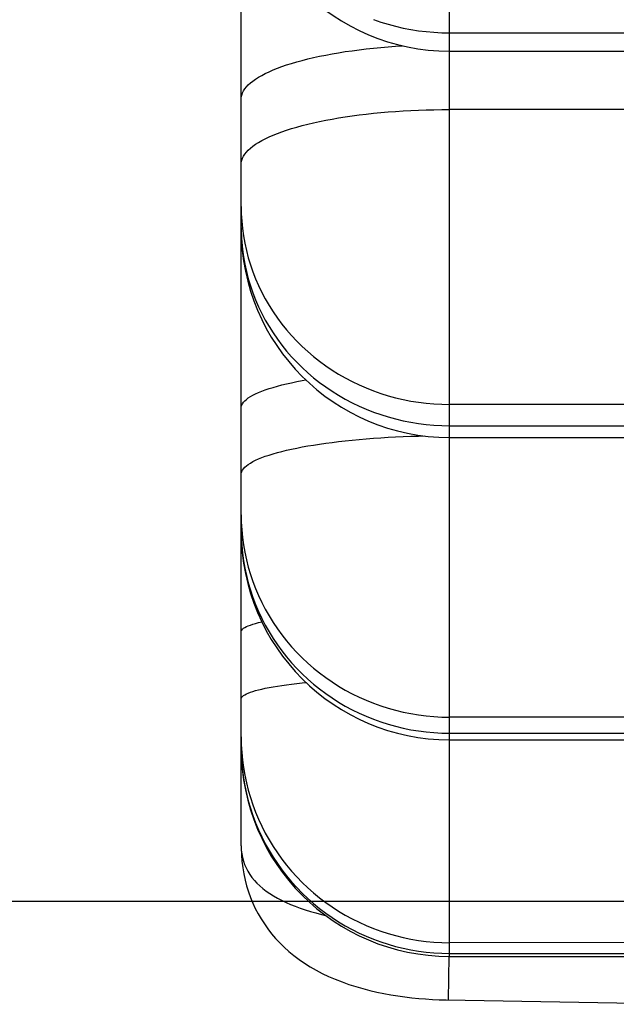
# Model space of a CAD drawing. Units: inches. Extents: x 0 to 22.3, y -0.1 to 17.2.
# Drawn here: x 4.4 to 4.4, y 2.2 to 2.2 of the extents above; entities that cross this region are included whole.
import ezdxf

# ---------------------------------------------------------------- set-up
doc = ezdxf.new("R2010")
doc.units = ezdxf.units.IN
doc.header["$LTSCALE"] = 1.21
doc.header["$MEASUREMENT"] = 0
doc.layers.get('0').update_dxf_attribs({"linetype": 'CONTINUOUS'})
doc.layers.add('DIMENSIONS', color=7, linetype='CONTINUOUS')
doc.styles.get("Standard").update_dxf_attribs({"font": 'txt', "width": 0.8})
doc.dimstyles.new('DIMSTYLE_1', dxfattribs={"dimtxt": 0.125, "dimasz": 0.1875, "dimexe": 0.125, "dimexo": 0.0625, "dimgap": 0.0625, "dimtad": 0, "dimtih": 1, "dimtoh": 1, "dimlfac": 4, "dimzin": 4, "dimdsep": 46, "dimtxsty": 'STANDARD', "dimblk": '_FILLED', "dimblk1": '_FILLED', "dimblk2": '_FILLED', "dimcen": 0.09, "dimadec": 0, "dimazin": 0, "dimtp": 0.01, "dimtm": 0.01, "dimtfac": 1, "dimtofl": 0, "dimtmove": 0, "dimatfit": 3, "dimldrblk": '_FILLED', "dimfxl": 1, "dimtolj": 1, "dimtzin": 4, "dimarcsym": 0})

# ---------------------------------------------------------------- blocks, each defined once
blk = doc.blocks.new('_FILLED')
at = {"color": 0, "linetype": 'BYBLOCK'}
blk.add_solid([(0, 0), (-1, 0.1666666667), (-1, -0.1666666667)], dxfattribs=at)
blk = doc.blocks.new('*D15')
at = {"layer": 'DIMENSIONS', "color": 2, "linetype": 'CONTINUOUS'}
for p, q in [((5.8708606041, 4.2259775905), (2.2759350856, 4.2259775905)), ((2.4009350856, 4.2259775905), (2.4009350856, 3.3197275905)), ((2.4009350856, 2.1634775905), (2.4009350856, 3.0697275905)), ((5.8708606041, 2.1634775905), (2.2759350856, 2.1634775905))]:
    blk.add_line(p, q, dxfattribs=at)
at = {"layer": 'DIMENSIONS', "color": 2, "linetype": 'CONTINUOUS', "xscale": 0.1875, "yscale": 0.1875, "zscale": 0.1875}
for p, rotation in [((2.4009350856, 4.2259775905), 90), ((2.4009350856, 2.1634775905), 270)]:
    blk.add_blockref('_FILLED', p, dxfattribs=dict(at, rotation=rotation))

msp = doc.modelspace()

# ---------------------------------------------------------------- linework, layer by layer
at = {"color": 9, "linetype": 'CONTINUOUS'}
for p, q in [((4.4213606041, 2.1595306604), (4.4213606041, 3.0937774711)), ((4.4213606041, 2.2260191594), (4.4388606041, 2.2260191594)), ((4.4388606041, 2.2204973443), (4.4213606041, 2.2204973443)), ((4.4388606041, 2.1992636353), (4.4213606041, 2.1992636353)), ((4.4213606041, 2.1977337078), (4.4388606041, 2.1977337078)), ((4.4388606041, 2.1767508312), (4.4213606041, 2.1767508312)), ((4.4213606041, 2.175595055), (4.4388606041, 2.175595055)), ((4.4391691546, 2.1605154332), (4.4213606041, 2.1605141923)), ((4.4207997361, 2.1597500573), (4.4213606041, 2.1597396932)), ((4.421324776, 2.1595313305), (4.42127089, 2.1563867658)), ((4.4213606041, 2.1597396932), (4.4388606041, 2.1597396932))]:
    msp.add_line(p, q, dxfattribs=at)
at = {"color": 7, "linetype": 'CONTINUOUS'}
for p, q in [((4.4063606041, 2.1674944751), (4.4063606041, 2.7956984913)), ((4.4213606041, 2.1595306604), (4.438860604, 2.1595306604))]:
    msp.add_line(p, q, dxfattribs=at)
at = {"color": 9, "linetype": 'CONTINUOUS'}
for points in [[(4.4158804887, 2.2269780594), (4.4164064181, 2.2267975941), (4.4169392764, 2.226635441), (4.4174783184, 2.2264918268), (4.41802279, 2.2263669524), (4.4185719299, 2.2262609924), (4.4191249701, 2.226174095), (4.4196811369, 2.2261063818), (4.4202396526, 2.2260579475), (4.4207997361, 2.2260288598), (4.4213606041, 2.2260191594)], [(4.4063606041, 2.2212480459), (4.4063710935, 2.2213955716), (4.4064025471, 2.2215428911), (4.4064549209, 2.2216897981), (4.4065281417, 2.2218360874), (4.4066221069, 2.2219815542), (4.4067366854, 2.2221259951), (4.4068717166, 2.2222692082), (4.407027012, 2.222410993), (4.4072023541, 2.2225511514), (4.4073974978, 2.2226894873), (4.4076121702, 2.2228258071), (4.407846071, 2.2229599204), (4.4080988731, 2.2230916394), (4.408370223, 2.22322078), (4.408659741, 2.2233471615), (4.4089670224, 2.2234706072), (4.4092916373, 2.2235909445), (4.4096331318, 2.2237080051), (4.4099910282, 2.2238216251), (4.410364826, 2.2239316458), (4.4107540023, 2.2240379132), (4.411158013, 2.2241402787), (4.4115762929, 2.2242385992), (4.4120082571, 2.2243327371), (4.4124533013, 2.2244225608), (4.4129108032, 2.2245079447), (4.413380123, 2.2245887693), (4.4138606041, 2.2246649216), (4.4143515747, 2.2247362951), (4.414852348, 2.2248027899), (4.4153622237, 2.2248643131), (4.4158804887, 2.2249207787), (4.4164064182, 2.2249721076), (4.4169392765, 2.225018228), (4.4174783184, 2.2250590755), (4.4179727347, 2.2250913277)], [(4.4063606041, 2.2165518761), (4.4063710935, 2.2166994018), (4.4064025471, 2.2168467213), (4.4064549209, 2.2169936284), (4.4065281417, 2.2171399176), (4.406622107, 2.2172853844), (4.4067366854, 2.2174298253), (4.4068717167, 2.2175730384), (4.407027012, 2.2177148232), (4.4072023541, 2.2178549816), (4.4073974978, 2.2179933175), (4.4076121702, 2.2181296373), (4.407846071, 2.2182637506), (4.4080988731, 2.2183954696), (4.408370223, 2.2185246102), (4.4086597411, 2.2186509917), (4.4089670224, 2.2187744375), (4.4092916374, 2.2188947747), (4.4096331318, 2.2190118353), (4.4099910282, 2.2191254553), (4.410364826, 2.219235476), (4.4107540023, 2.2193417434), (4.411158013, 2.2194441089), (4.4115762929, 2.2195424294), (4.412008257, 2.2196365673), (4.4124533013, 2.219726391), (4.4129108032, 2.2198117749), (4.4133801229, 2.2198925995), (4.4138606041, 2.2199687518), (4.4143515746, 2.2200401253), (4.414852348, 2.2201066201), (4.4153622237, 2.2201681433), (4.4158804887, 2.2202246089), (4.4164064181, 2.2202759377), (4.4169392764, 2.2203220582), (4.4174783184, 2.2203629057), (4.41802279, 2.2203984232), (4.4185719299, 2.2204285609), (4.4191249701, 2.2204532767), (4.4196811369, 2.220472536), (4.4202396526, 2.220486312), (4.4207997361, 2.2204945852), (4.4213606041, 2.2204973443)], [(4.4063606041, 2.2135184891), (4.4063710935, 2.2129854831), (4.4064025471, 2.2124532225), (4.4064549209, 2.2119224519), (4.4065281417, 2.2113939134), (4.4066221069, 2.2108683463), (4.4067366854, 2.2103464857), (4.4068717166, 2.2098290615), (4.4070270119, 2.2093167972), (4.4072023541, 2.2088104094), (4.4073974978, 2.2083106063), (4.4076121702, 2.2078180868), (4.407846071, 2.2073335399), (4.4080988731, 2.2068576432), (4.408370223, 2.2063910623), (4.408659741, 2.2059344497), (4.4089670224, 2.2054884441), (4.4092916373, 2.2050536692), (4.4096331318, 2.2046307332), (4.4099910282, 2.2042202274), (4.410364826, 2.2038227262), (4.4107540023, 2.2034387853), (4.411158013, 2.2030689418), (4.4115762929, 2.202713713), (4.4120082571, 2.2023735956), (4.4124533013, 2.2020490653), (4.4129108032, 2.2017405761), (4.413380123, 2.2014485594), (4.4138606041, 2.2011734235), (4.4143515747, 2.2009155534), (4.414852348, 2.2006753096), (4.4153622238, 2.2004530281), (4.4158804888, 2.2002490199), (4.4164064182, 2.2000635702), (4.4169392765, 2.1998969384), (4.4174783184, 2.1997493576), (4.4180227901, 2.1996210342), (4.41857193, 2.1995121477), (4.4191249701, 2.1994228502), (4.4196811369, 2.1993532668), (4.4202396527, 2.1993034948), (4.4207997361, 2.1992736036), (4.4213606041, 2.1992636353)], [(4.4063606041, 2.2120104698), (4.4063710935, 2.2114766446), (4.4064025471, 2.210943566), (4.4064549209, 2.2104119796), (4.4065281417, 2.2098826288), (4.406622107, 2.209356254), (4.4067366854, 2.2088335914), (4.4068717167, 2.2083153719), (4.407027012, 2.2078023203), (4.4072023541, 2.2072951542), (4.4073974978, 2.2067945829), (4.4076121702, 2.2063013065), (4.407846071, 2.2058160149), (4.4080988731, 2.2053393868), (4.408370223, 2.2048720888), (4.4086597411, 2.2044147745), (4.4089670224, 2.2039680834), (4.4092916374, 2.2035326403), (4.4096331318, 2.2031090543), (4.4099910282, 2.2026979177), (4.410364826, 2.2022998055), (4.4107540023, 2.2019152746), (4.411158013, 2.2015448627), (4.4115762929, 2.2011890879), (4.412008257, 2.2008484478), (4.4124533013, 2.2005234188), (4.4129108032, 2.2002144554), (4.4133801229, 2.1999219899), (4.4138606041, 2.1996464312), (4.4143515746, 2.1993881647), (4.414852348, 2.1991475517), (4.4153622237, 2.1989249286), (4.4158804887, 2.1987206068), (4.4164064181, 2.1985348721), (4.4169392764, 2.1983679842), (4.4174783184, 2.1982201766), (4.41802279, 2.198091656), (4.4185719299, 2.1979826021), (4.4191249701, 2.1978931674), (4.4196811369, 2.197823477), (4.4202396526, 2.1977736285), (4.4207997361, 2.1977436914), (4.4213606041, 2.1977337078)], [(4.4063606041, 2.199006059), (4.4063710935, 2.1991106743), (4.4064025471, 2.1992151433), (4.4064549209, 2.1993193199), (4.4065281417, 2.1994230584), (4.4066221069, 2.1995262137), (4.4067366854, 2.1996286415), (4.4068717166, 2.1997301985), (4.407027012, 2.1998307428), (4.4072023541, 2.1999301337), (4.4073974978, 2.2000282322), (4.4076121702, 2.2001249011), (4.407846071, 2.2002200051), (4.4080988731, 2.2003134114), (4.408370223, 2.2004049892), (4.408659741, 2.2004946105), (4.4089670224, 2.2005821499), (4.4092916373, 2.200667485), (4.4096331318, 2.2007504965), (4.4099910282, 2.2008310682), (4.410364826, 2.2009090874), (4.4107540023, 2.2009844451), (4.4110155022, 2.2010314302)], [(4.4063606041, 2.1942239129), (4.4063710935, 2.1943285283), (4.4064025471, 2.1944329973), (4.4064549209, 2.1945371739), (4.4065281417, 2.1946409124), (4.406622107, 2.1947440677), (4.4067366854, 2.1948464954), (4.4068717167, 2.1949480525), (4.407027012, 2.1950485968), (4.4072023541, 2.1951479877), (4.4073974978, 2.1952460861), (4.4076121702, 2.195342755), (4.407846071, 2.1954378591), (4.4080988731, 2.1955312654), (4.408370223, 2.1956228432), (4.4086597411, 2.1957124645), (4.4089670224, 2.1958000039), (4.4092916374, 2.195885339), (4.4096331318, 2.1959683504), (4.4099910282, 2.1960489221), (4.410364826, 2.1961269414), (4.4107540023, 2.1962022991), (4.411158013, 2.1962748898), (4.4115762929, 2.1963446121), (4.412008257, 2.1964113684), (4.4124533013, 2.1964750653), (4.4129108032, 2.1965356138), (4.4133801229, 2.1965929291), (4.4138606041, 2.1966469312), (4.4143515746, 2.1966975445), (4.414852348, 2.1967446981), (4.4153622237, 2.1967883263), (4.4158804887, 2.1968283678), (4.4164064181, 2.1968647668), (4.4169392764, 2.1968974724), (4.4174783184, 2.1969264387), (4.41802279, 2.1969516252), (4.4185719299, 2.1969729969), (4.4191249701, 2.1969905237), (4.4195535252, 2.1970010474)], [(4.4063606041, 2.191328064), (4.4063710935, 2.1907830039), (4.4064025471, 2.1902387061), (4.4064549209, 2.1896959318), (4.4065281417, 2.1891554402), (4.4066221069, 2.1886179873), (4.4067366854, 2.1880843246), (4.4068717166, 2.1875551986), (4.4070270119, 2.1870313493), (4.4072023541, 2.1865135093), (4.4073974978, 2.1860024029), (4.4076121702, 2.1854987449), (4.407846071, 2.1850032398), (4.4080988731, 2.1845165805), (4.408370223, 2.1840394477), (4.408659741, 2.1835725086), (4.4089670224, 2.1831164164), (4.4092916373, 2.182671809), (4.4096331318, 2.182239308), (4.4099910282, 2.1818195186), (4.410364826, 2.1814130277), (4.4107540023, 2.1810204038), (4.411158013, 2.1806421962), (4.4115762929, 2.1802789337), (4.4120082571, 2.1799311244), (4.4124533013, 2.1795992548), (4.4129108032, 2.179283789), (4.413380123, 2.1789851682), (4.4138606041, 2.17870381), (4.4143515747, 2.178440108), (4.414852348, 2.178194431), (4.4153622238, 2.1779671226), (4.4158804888, 2.1777585006), (4.4164064182, 2.1775688569), (4.4169392765, 2.1773984567), (4.4174783184, 2.1772475383), (4.4180227901, 2.1771163128), (4.41857193, 2.1770049637), (4.4191249701, 2.1769136468), (4.4196811369, 2.1768424898), (4.4202396527, 2.1767915921), (4.4207997361, 2.176761025), (4.4213606041, 2.1767508312)], [(4.4063606041, 2.1901888383), (4.4063710935, 2.1896431593), (4.4064025471, 2.1890982435), (4.4064549209, 2.188554853), (4.4065281417, 2.1880137478), (4.406622107, 2.1874756846), (4.4067366854, 2.186941416), (4.4068717167, 2.1864116892), (4.407027012, 2.1858872452), (4.4072023541, 2.1853688172), (4.4073974978, 2.1848571306), (4.4076121702, 2.1843529007), (4.407846071, 2.183856833), (4.4080988731, 2.1833696212), (4.408370223, 2.1828919466), (4.4086597411, 2.1824244775), (4.4089670224, 2.1819678674), (4.4092916374, 2.1815227552), (4.4096331318, 2.1810897632), (4.4099910282, 2.1806694972), (4.410364826, 2.1802625447), (4.4107540023, 2.1798694751), (4.411158013, 2.1794908381), (4.4115762929, 2.1791271632), (4.412008257, 2.178778959), (4.4124533013, 2.1784467126), (4.4129108032, 2.1781308887), (4.4133801229, 2.1778319288), (4.4138606041, 2.1775502512), (4.4143515746, 2.1772862498), (4.414852348, 2.1770402939), (4.4153622237, 2.1768127273), (4.4158804887, 2.1766038685), (4.4164064181, 2.1764140095), (4.4169392764, 2.1762434158), (4.4174783184, 2.1760923261), (4.41802279, 2.1759609516), (4.4185719299, 2.1758494761), (4.4191249701, 2.1757580555), (4.4196811369, 2.1756868176), (4.4202396526, 2.1756358622), (4.4207997361, 2.1756052603), (4.4213606041, 2.175595055)], [(4.4063606041, 2.1829030264), (4.4063710935, 2.1829640863), (4.4064025471, 2.1830250609), (4.4064549209, 2.1830858647), (4.4065281417, 2.1831464129), (4.4066221069, 2.1832066206), (4.4067366854, 2.1832664038), (4.4068717166, 2.1833256787), (4.407027012, 2.1833843625), (4.4072023541, 2.1834423731), (4.4073974978, 2.1834996294), (4.4076121702, 2.1835560513), (4.407846071, 2.1836115599), (4.4078466718, 2.1836116894)], [(4.4063606041, 2.1780643876), (4.4063710935, 2.1781254476), (4.4064025471, 2.1781864221), (4.4064549209, 2.178247226), (4.4065281417, 2.1783077741), (4.406622107, 2.1783679818), (4.4067366854, 2.178427765), (4.4068717167, 2.1784870399), (4.407027012, 2.1785457237), (4.4072023541, 2.1786037344), (4.4073974978, 2.1786609906), (4.4076121702, 2.1787174125), (4.407846071, 2.1787729211), (4.4080988731, 2.1788274387), (4.408370223, 2.1788808892), (4.4086597411, 2.1789331977), (4.4089670224, 2.178984291), (4.4092916374, 2.1790340978), (4.4096331318, 2.1790825484), (4.4099910282, 2.179129575), (4.410364826, 2.1791751118), (4.4107540023, 2.1792190952), (4.4110305909, 2.1792481009)], [(4.4063606041, 2.1753239307), (4.4063710935, 2.1747701769), (4.4064025471, 2.1742171976), (4.4064549209, 2.1736657661), (4.4065281417, 2.1731166538), (4.4066221069, 2.1725706285), (4.4067366854, 2.1720284539), (4.4068717166, 2.1714908884), (4.4070270119, 2.1709586837), (4.4072023541, 2.1704325843), (4.4073974978, 2.1699133258), (4.4076121702, 2.1694016345), (4.407846071, 2.1688982261), (4.4080988731, 2.1684038046), (4.408370223, 2.1679190616), (4.408659741, 2.1674446749), (4.4089670224, 2.1669813081), (4.4092916373, 2.1665296091), (4.4096331318, 2.1660902099), (4.4099910282, 2.1656637248), (4.410364826, 2.1652507504), (4.4107540023, 2.1648518642), (4.411158013, 2.1644676242), (4.4115762929, 2.1640985677), (4.4120082571, 2.1637452109), (4.4124533013, 2.163408048), (4.4129108032, 2.1630875505), (4.413380123, 2.1627841668), (4.4138606041, 2.162498321), (4.4143515747, 2.162230413), (4.414852348, 2.1619808174), (4.4153622238, 2.1617498834), (4.4158804888, 2.161537934), (4.4164064182, 2.1613452655), (4.4169392765, 2.1611721474), (4.4174783184, 2.1610188219), (4.4180227901, 2.1608855033), (4.41857193, 2.1607723783), (4.4191249701, 2.1606796048), (4.4196811369, 2.1606073128), (4.4202396527, 2.1605556033), (4.4207997361, 2.1605245487), (4.4213606041, 2.1605141923)], [(4.4063606041, 2.1745605222), (4.4063710935, 2.1740063537), (4.4064025471, 2.1734529603), (4.4064549209, 2.1729011159), (4.4065281417, 2.1723515923), (4.406622107, 2.1718051581), (4.4067366854, 2.1712625775), (4.4068717167, 2.1707246094), (4.407027012, 2.1701920062), (4.4072023541, 2.1696655127), (4.4073974978, 2.1691458654), (4.4076121702, 2.1686337909), (4.407846071, 2.1681300055), (4.4080988731, 2.1676352138), (4.408370223, 2.1671501077), (4.4086597411, 2.1666753658), (4.4089670224, 2.1662116519), (4.4092916374, 2.1657596148), (4.4096331318, 2.1653198865), (4.4099910282, 2.164893082), (4.410364826, 2.1644797983), (4.4107540023, 2.1640806135), (4.411158013, 2.1636960857), (4.4115762929, 2.1633267529), (4.412008257, 2.1629731315), (4.4124533013, 2.1626357161), (4.4129108032, 2.1623149786), (4.4133801229, 2.1620113676), (4.4138606041, 2.1617253077), (4.4143515746, 2.1614571991), (4.414852348, 2.1612074166), (4.4153622237, 2.1609763097), (4.4158804887, 2.1607642015), (4.4164064181, 2.1605713887), (4.4169392764, 2.160398141), (4.4174783184, 2.1602447007), (4.41802279, 2.1601112823), (4.4185719299, 2.1599980725), (4.4191249701, 2.1599052296), (4.4196811369, 2.1598328834), (4.4202396526, 2.1597811352), (4.4207997361, 2.1597500573)], [(4.4063606041, 2.1730382287), (4.4063710935, 2.1730553568), (4.4064025471, 2.1730724609), (4.4064332348, 2.1730824548)], [(4.4063606041, 2.1674944751), (4.406371203, 2.1671998662), (4.4064023644, 2.1669164073), (4.4064531258, 2.1666440767), (4.4065221751, 2.166384024), (4.4066087154, 2.1661350632), (4.4067132802, 2.1658936689), (4.4068362168, 2.1656585987), (4.4069767959, 2.1654310567), (4.4071345996, 2.1652111835), (4.4073091531, 2.1649991357), (4.4075001742, 2.1647947232), (4.4077075351, 2.164597567), (4.4079309479, 2.1644076112), (4.408169998, 2.1642248795), (4.4084244264, 2.1640491122), (4.4086938585, 2.1638803076), (4.4089779059, 2.1637184375), (4.4092763079, 2.1635632026), (4.4095886536, 2.1634145989), (4.4099145419, 2.1632726024), (4.4102537502, 2.1631368834), (4.4106058695, 2.1630074232), (4.4109704606, 2.1628842141), (4.411347277, 2.1627669427), (4.4117359343, 2.1626555789), (4.4121359253, 2.1625501278), (4.4124316598, 2.1624782998)]]:
    msp.add_lwpolyline(points, dxfattribs=at)
at = {"color": 7, "linetype": 'CONTINUOUS'}
for points in [[(4.4213606041, 2.2247028325), (4.4389449154, 2.2247026456)], [(4.4213606041, 2.1968899301), (4.4389536018, 2.1968897997)], [(4.4213606041, 2.1751211355), (4.4389460865, 2.1751210517)], [(4.4063606043, 2.1674933249), (4.4063618004, 2.1673286653), (4.4063790937, 2.1668463926), (4.4064165297, 2.1663743867), (4.4064734253, 2.1659137494), (4.4065491739, 2.1654642424), (4.4066435302, 2.1650243923), (4.4067559574, 2.1645948012), (4.4068859045, 2.1641758561), (4.4070335434, 2.1637659479), (4.4071984472, 2.1633656842), (4.4073801512, 2.1629756009), (4.4075792603, 2.1625941695), (4.407795479, 2.1622219981), (4.4080284275, 2.1618597177), (4.4082790898, 2.161506019), (4.4085475401, 2.1611612598), (4.4088332953, 2.1608264194), (4.409136932, 2.1605012117), (4.4094585642, 2.1601860054), (4.4097977265, 2.1598816428), (4.4101544138, 2.1595884522), (4.4105284565, 2.1593068891), (4.410919667, 2.159037327), (4.4113283284, 2.1587797988), (4.4117556137, 2.1585339181), (4.4122002988, 2.1583006627), (4.4126591747, 2.158081651), (4.4131333528, 2.15787616), (4.4136213963, 2.1576845878), (4.4141157689, 2.1575092135), (4.4146143791, 2.1573496544), (4.4151182079, 2.1572045666), (4.4156236267, 2.1570739967), (4.4161289341, 2.1569572812), (4.4166346949, 2.1568533093), (4.4171402275, 2.1567613617), (4.4176450254, 2.1566807571), (4.4181486564, 2.1566108742), (4.4186502998, 2.1565511985), (4.4191494669, 2.1565012254), (4.4196458181, 2.156460494), (4.4201386014, 2.1564286253), (4.4206272388, 2.1564052564), (4.4211114122, 2.1563900535), (4.4388735447, 2.1560766517)]]:
    msp.add_lwpolyline(points, dxfattribs=at)
for centre in [(4.4213606041, 2.2397028325), (4.4213606041, 2.2118899301), (4.4213606041, 2.1901211355), (4.4213606041, 2.1745306604)]:
    msp.add_arc(centre, 0.015, 180, 270, dxfattribs=at)

# ---------------------------------------------------------------- dimensions: what is measured, and where the dimension line sits
at = {"layer": 'DIMENSIONS', "color": 2, "linetype": 'CONTINUOUS'}
dim = msp.add_linear_dim(base=(2.4009350856, 2.1634775905), p1=(5.9333606041, 4.2259775905), p2=(5.9333606041, 2.1634775905), angle=270, dimstyle='DIMSTYLE_1', dxfattribs=at)
dim.commit()
dim.dimension.update_dxf_attribs({"geometry": '*D15', "text_midpoint": (2.2009350856, 3.1322275905), "dimtype": 160})

doc.saveas('drawing.dxf')
